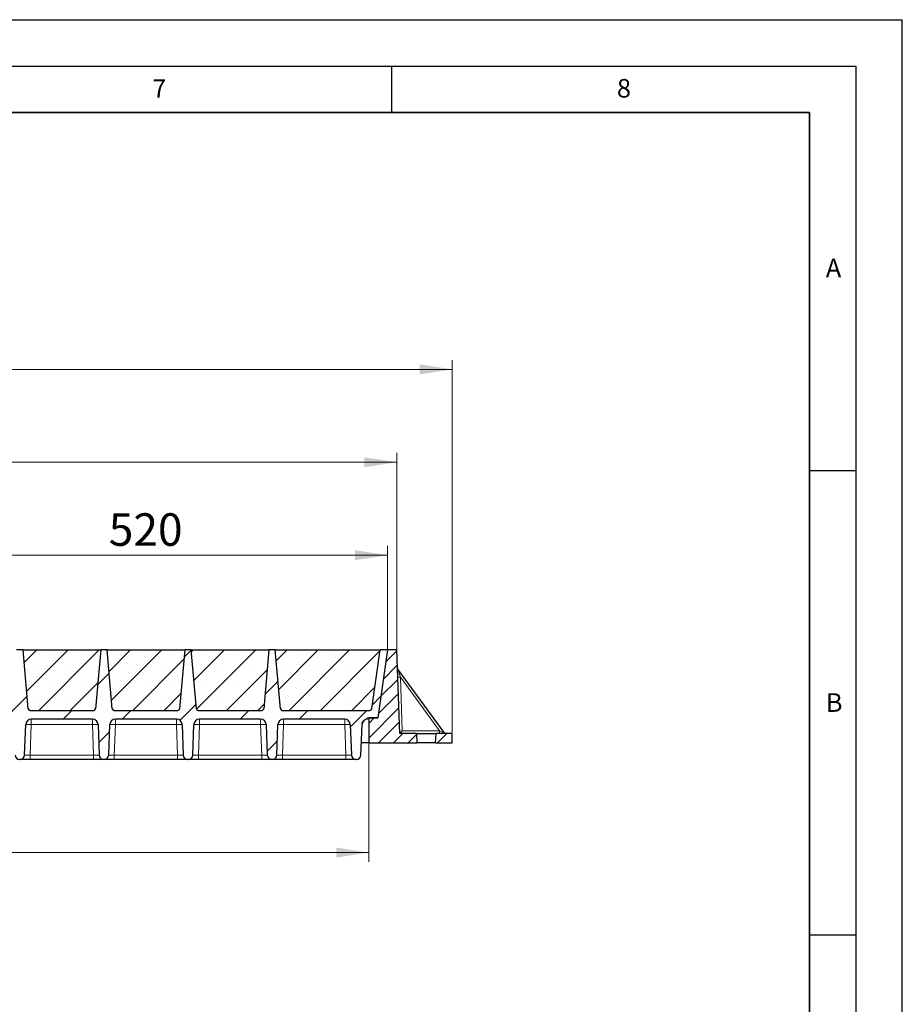
# Model space of a CAD drawing. Units: millimetres. Extents: x 0 to 420, y 0 to 297.
# Drawn here: x 325 to 420, y 191 to 297 of the extents above; entities that cross this region are included whole.
import ezdxf

# ---------------------------------------------------------------- set-up
doc = ezdxf.new("R2010")
doc.units = ezdxf.units.MM
doc.layers.add('LINIEN-DICK', color=7, linetype='Continuous', lineweight=35)
doc.layers.add('LINIEN-DÜNN', color=7, linetype='Continuous')
doc.layers.add('VORLAGE_TEXT', color=7, linetype='Continuous')
doc.styles.add('SLDTEXTSTYLE0', font='TXT', dxfattribs={"width": 0.605})
doc.dimstyles.new('SLDDIMSTYLE0', dxfattribs={"dimtxt": 3.5, "dimasz": 3.5, "dimexe": 0, "dimexo": 0.0625, "dimgap": 0.875, "dimtad": 1, "dimlfac": 10, "dimrnd": 1e-09, "dimzin": 12, "dimdsep": 46, "dimtxsty": 'SLDTEXTSTYLE0', "dimsah": 1, "dimcen": 0.09, "dimadec": 0, "dimazin": 3, "dimtfac": 1, "dimtdec": 3, "dimtofl": 0, "dimtmove": 0, "dimatfit": 3, "dimfxl": 0, "dimfrac": 2, "dimtolj": 1, "dimtzin": 12, "dimarcsym": 0})
pattern_1 = [(45, (0, 0), (-0.79375, 0.79375), [])]

# ---------------------------------------------------------------- blocks, each defined once
blk = doc.blocks.new('_D_1')
at = {"color": 7, "linetype": 'Continuous', "lineweight": 0}
for p, q in [((312.59, 229.27), (312.59, 240.37)), ((364.59, 229.27), (364.59, 240.37)), ((312.59, 239.37), (364.59, 239.37))]:
    blk.add_line(p, q, dxfattribs=at)
at = {"color": 7, "linetype": 'Continuous', "lineweight": 18}
for points in [[(312.59, 239.37), (316.09, 238.83), (316.09, 239.91)], [(364.59, 239.37), (361.09, 239.91), (361.09, 238.83)]]:
    blk.add_solid(points, dxfattribs=at)
at = {"color": 7, "linetype": 'Continuous', "lineweight": 18, "insert": (334.58, 243.88), "char_height": 3.5, "attachment_point": 1, "style": 'SLDTEXTSTYLE0'}
blk.add_mtext('520', dxfattribs=at)
blk = doc.blocks.new('_D_2')
at = {"color": 7, "linetype": 'Continuous', "lineweight": 0}
for p, q in [((259.59, 229.27), (259.59, 250.37)), ((365.59, 229.27), (365.59, 250.37)), ((259.59, 249.37), (365.59, 249.37))]:
    blk.add_line(p, q, dxfattribs=at)
at = {"color": 7, "linetype": 'Continuous', "lineweight": 18}
for points in [[(259.59, 249.37), (263.09, 248.83), (263.09, 249.91)], [(365.59, 249.37), (362.09, 249.91), (362.09, 248.83)]]:
    blk.add_solid(points, dxfattribs=at)
at = {"color": 7, "linetype": 'Continuous', "lineweight": 18, "insert": (307.24, 253.88), "char_height": 3.5, "attachment_point": 1, "style": 'SLDTEXTSTYLE0'}
blk.add_mtext('1060', dxfattribs=at)
blk = doc.blocks.new('_D_3')
at = {"color": 7, "linetype": 'Continuous', "lineweight": 0}
for p, q in [((251.56, 220.27), (251.56, 260.37)), ((371.56, 220.27), (371.56, 260.37)), ((251.56, 259.37), (371.56, 259.37))]:
    blk.add_line(p, q, dxfattribs=at)
at = {"color": 7, "linetype": 'Continuous', "lineweight": 18}
for points in [[(251.56, 259.37), (255.06, 258.83), (255.06, 259.91)], [(371.56, 259.37), (368.06, 259.91), (368.06, 258.83)]]:
    blk.add_solid(points, dxfattribs=at)
at = {"color": 7, "linetype": 'Continuous', "lineweight": 18, "insert": (306.21, 263.88), "char_height": 3.5, "attachment_point": 1, "style": 'SLDTEXTSTYLE0'}
blk.add_mtext('1200', dxfattribs=at)
blk = doc.blocks.new('_D_4')
at = {"color": 7, "linetype": 'Continuous', "lineweight": 0}
for p, q in [((260.56, 219.07), (260.56, 206.37)), ((362.56, 219.07), (362.56, 206.37)), ((260.56, 207.37), (362.56, 207.37))]:
    blk.add_line(p, q, dxfattribs=at)
at = {"color": 7, "linetype": 'Continuous', "lineweight": 18}
for points in [[(260.56, 207.37), (264.06, 206.83), (264.06, 207.91)], [(362.56, 207.37), (359.06, 207.91), (359.06, 206.83)]]:
    blk.add_solid(points, dxfattribs=at)
at = {"color": 7, "linetype": 'Continuous', "lineweight": 18, "insert": (306.21, 211.88), "char_height": 3.5, "attachment_point": 1, "style": 'SLDTEXTSTYLE0'}
blk.add_mtext('1020', dxfattribs=at)

msp = doc.modelspace()

# ---------------------------------------------------------------- hatches: boundary and pattern name
at = {"linetype": 'Continuous', "lineweight": 18}
h = msp.add_hatch(dxfattribs=at)
h.set_pattern_fill('DIN 201 Grauguss', style=0, pattern_type=2)
h.set_pattern_definition([(45, (0, 0), (-3.175, 3.175), [])])
edge = h.paths.add_edge_path(flags=0)
edge.add_line((317.1923, 221.7191), (323.7797, 221.7191))
edge.add_arc((323.7797, 221.1191), 0.6, 2, 90, ccw=False)
edge.add_line((324.3793, 221.14), (324.4942, 217.8516))
edge.add_arc((324.9939, 217.8691), 0.5, 182, 270)
edge.add_line((324.9939, 217.3691), (325.0282, 217.3691))
edge.add_arc((325.0282, 217.8691), 0.5, 270, 358)
edge.add_line((325.5279, 217.8516), (325.6427, 221.14))
edge.add_arc((326.2423, 221.1191), 0.6, 90, 178, ccw=False)
edge.add_line((326.2423, 221.7191), (332.8297, 221.7191))
edge.add_arc((332.8297, 221.1191), 0.6, 2, 90, ccw=False)
edge.add_line((333.4293, 221.14), (333.5442, 217.8516))
edge.add_arc((334.0439, 217.8691), 0.5, 182, 270)
edge.add_line((334.0439, 217.3691), (334.0782, 217.3691))
edge.add_arc((334.0782, 217.8691), 0.5, 270, 358)
edge.add_line((334.5779, 217.8516), (334.6927, 221.14))
edge.add_arc((335.2923, 221.1191), 0.6, 90, 178, ccw=False)
edge.add_line((335.2923, 221.7191), (341.8797, 221.7191))
edge.add_arc((341.8797, 221.1191), 0.6, 2, 90, ccw=False)
edge.add_line((342.4793, 221.14), (342.5942, 217.8516))
edge.add_arc((343.0939, 217.8691), 0.5, 182, 270)
edge.add_line((343.0939, 217.3691), (343.1282, 217.3691))
edge.add_arc((343.1282, 217.8691), 0.5, 270, 358)
edge.add_line((343.6279, 217.8516), (343.7427, 221.14))
edge.add_arc((344.3423, 221.1191), 0.6, 90, 178, ccw=False)
edge.add_line((344.3423, 221.7191), (350.9297, 221.7191))
edge.add_arc((350.9297, 221.1191), 0.6, 2, 90, ccw=False)
edge.add_line((351.5293, 221.14), (351.6442, 217.8516))
edge.add_arc((352.1439, 217.8691), 0.5, 182, 270)
edge.add_line((352.1439, 217.3691), (352.1782, 217.3691))
edge.add_arc((352.1782, 217.8691), 0.5, 270, 358)
edge.add_line((352.6779, 217.8516), (352.7927, 221.14))
edge.add_arc((353.3923, 221.1191), 0.6, 90, 178, ccw=False)
edge.add_line((353.3923, 221.7191), (359.9797, 221.7191))
edge.add_arc((359.9797, 221.1191), 0.6, 2, 90, ccw=False)
edge.add_line((360.5793, 221.14), (360.6942, 217.8516))
edge.add_arc((361.1939, 217.8691), 0.5, 182, 270)
edge.add_line((361.1939, 217.3691), (361.2282, 217.3691))
edge.add_arc((361.2282, 217.8691), 0.5, 270, 358)
edge.add_line((361.7279, 217.8516), (361.8427, 221.14))
edge.add_arc((362.4423, 221.1191), 0.6, 90, 178, ccw=False)
edge.add_line((362.4423, 221.7191), (362.4423, 221.8691))
edge.add_line((362.4423, 221.8691), (363.5601, 221.8691))
edge.add_line((363.5601, 221.8691), (364.586, 229.1691))
edge.add_line((364.586, 229.1691), (363.786, 229.1691))
edge.add_line((363.786, 229.1691), (362.8967, 222.8413))
edge.add_arc((362.6986, 222.8691), 0.2, 270, 352, ccw=False)
edge.add_line((362.6986, 222.6691), (353.263, 222.6691))
edge.add_arc((353.263, 222.8691), 0.2, 185, 270, ccw=False)
edge.add_line((353.0637, 222.8517), (352.511, 229.1691))
edge.add_line((352.511, 229.1691), (351.811, 229.1691))
edge.add_line((351.811, 229.1691), (351.2583, 222.8517))
edge.add_arc((351.0591, 222.8691), 0.2, 270, 355, ccw=False)
edge.add_line((351.0591, 222.6691), (344.213, 222.6691))
edge.add_arc((344.213, 222.8691), 0.2, 185, 270, ccw=False)
edge.add_line((344.0137, 222.8517), (343.461, 229.1691))
edge.add_line((343.461, 229.1691), (342.761, 229.1691))
edge.add_line((342.761, 229.1691), (342.2083, 222.8517))
edge.add_arc((342.0091, 222.8691), 0.2, 270, 355, ccw=False)
edge.add_line((342.0091, 222.6691), (335.163, 222.6691))
edge.add_arc((335.163, 222.8691), 0.2, 185, 270, ccw=False)
edge.add_line((334.9637, 222.8517), (334.411, 229.1691))
edge.add_line((334.411, 229.1691), (333.711, 229.1691))
edge.add_line((333.711, 229.1691), (333.1583, 222.8517))
edge.add_arc((332.9591, 222.8691), 0.2, 270, 355, ccw=False)
edge.add_line((332.9591, 222.6691), (326.113, 222.6691))
edge.add_arc((326.113, 222.8691), 0.2, 185, 270, ccw=False)
edge.add_line((325.9137, 222.8517), (325.361, 229.1691))
edge.add_line((325.361, 229.1691), (324.661, 229.1691))
edge.add_line((324.661, 229.1691), (324.1083, 222.8517))
edge.add_arc((323.9091, 222.8691), 0.2, 270, 355, ccw=False)
edge.add_line((323.9091, 222.6691), (314.4734, 222.6691))
edge.add_arc((314.4734, 222.8691), 0.2, 188, 270, ccw=False)
edge.add_line((314.2753, 222.8413), (313.386, 229.1691))
edge.add_line((313.386, 229.1691), (312.586, 229.1691))
edge.add_line((312.586, 229.1691), (311.5601, 221.8691))
edge.add_line((311.5601, 221.8691), (314.7297, 221.8691))
edge.add_line((314.7297, 221.8691), (314.7297, 221.7191))
edge.add_arc((314.7297, 221.1191), 0.6, 2, 90, ccw=False)
edge.add_line((315.3293, 221.14), (315.4442, 217.8516))
edge.add_arc((315.9439, 217.8691), 0.5, 182, 270)
edge.add_line((315.9439, 217.3691), (315.9782, 217.3691))
edge.add_arc((315.9782, 217.8691), 0.5, 270, 358)
edge.add_line((316.4779, 217.8516), (316.5927, 221.14))
edge.add_arc((317.1923, 221.1191), 0.6, 90, 178, ccw=False)
h = msp.add_hatch(dxfattribs=at)
h.set_pattern_fill('SACNCR', style=0)
edge = h.paths.add_edge_path(flags=0)
edge.add_line((325.361, 229.1691), (325.9137, 222.8517))
edge.add_arc((326.113, 222.8691), 0.2, 185, 270)
edge.add_line((326.113, 222.6691), (332.9591, 222.6691))
edge.add_arc((332.9591, 222.8691), 0.2, 270, 355)
edge.add_line((333.1583, 222.8517), (333.711, 229.1691))
edge.add_line((333.711, 229.1691), (325.361, 229.1691))
h = msp.add_hatch(dxfattribs=at)
h.set_pattern_fill('SACNCR', style=0)
edge = h.paths.add_edge_path(flags=0)
edge.add_line((334.411, 229.1691), (334.9637, 222.8517))
edge.add_arc((335.163, 222.8691), 0.2, 185, 270)
edge.add_line((335.163, 222.6691), (342.0091, 222.6691))
edge.add_arc((342.0091, 222.8691), 0.2, 270, 355)
edge.add_line((342.2083, 222.8517), (342.761, 229.1691))
edge.add_line((342.761, 229.1691), (334.411, 229.1691))
h = msp.add_hatch(dxfattribs=at)
h.set_pattern_fill('SACNCR', style=0)
edge = h.paths.add_edge_path(flags=0)
edge.add_line((343.461, 229.1691), (344.0137, 222.8517))
edge.add_arc((344.213, 222.8691), 0.2, 185, 270)
edge.add_line((344.213, 222.6691), (351.0591, 222.6691))
edge.add_arc((351.0591, 222.8691), 0.2, 270, 355)
edge.add_line((351.2583, 222.8517), (351.811, 229.1691))
edge.add_line((351.811, 229.1691), (343.461, 229.1691))
h = msp.add_hatch(dxfattribs=at)
h.set_pattern_fill('SACNCR', style=0)
edge = h.paths.add_edge_path(flags=0)
edge.add_line((352.511, 229.1691), (353.0637, 222.8517))
edge.add_arc((353.263, 222.8691), 0.2, 185, 270)
edge.add_line((353.263, 222.6691), (362.6986, 222.6691))
edge.add_arc((362.6986, 222.8691), 0.2, 270, 352)
edge.add_line((362.8967, 222.8413), (363.786, 229.1691))
edge.add_line((363.786, 229.1691), (352.511, 229.1691))
h = msp.add_hatch(dxfattribs=at)
h.set_pattern_fill('DIN 201 Grauguss', scale=0.25, style=0, pattern_type=2)
h.set_pattern_definition(pattern_1)
h.paths.add_polyline_path([(363.5601, 221.8691), (362.5601, 221.8691), (362.5601, 219.1691), (367.7601, 219.1691), (367.7077, 220.1691), (365.9003, 220.1691), (365.586, 229.1691), (364.586, 229.1691)], flags=0)
h = msp.add_hatch(dxfattribs=at)
h.set_pattern_fill('DIN 201 Grauguss', scale=0.25, style=0, pattern_type=2)
h.set_pattern_definition(pattern_1)
h.paths.add_polyline_path([(369.8125, 220.1691), (369.7601, 219.1691), (371.5601, 219.1691), (371.5601, 220.1691)], flags=0)

# ---------------------------------------------------------------- linework, layer by layer
at = {"color": 7, "linetype": 'Continuous', "lineweight": 25}
for p, q in [((325.361, 229.1691), (324.661, 229.1691)), ((325.361, 229.1691), (333.711, 229.1691)), ((325.9137, 222.8517), (325.361, 229.1691)), ((333.711, 229.1691), (333.1583, 222.8517)), ((334.411, 229.1691), (333.711, 229.1691)), ((334.411, 229.1691), (342.761, 229.1691)), ((334.9637, 222.8517), (334.411, 229.1691)), ((342.761, 229.1691), (342.2083, 222.8517)), ((343.461, 229.1691), (342.761, 229.1691)), ((343.461, 229.1691), (351.811, 229.1691)), ((344.0137, 222.8517), (343.461, 229.1691)), ((351.811, 229.1691), (351.2583, 222.8517)), ((352.511, 229.1691), (351.811, 229.1691)), ((352.511, 229.1691), (363.786, 229.1691)), ((353.0637, 222.8517), (352.511, 229.1691)), ((362.8967, 222.8413), (363.786, 229.1691)), ((364.586, 229.1691), (363.5601, 221.8691)), ((364.586, 229.1691), (363.786, 229.1691)), ((365.586, 229.1691), (364.586, 229.1691)), ((365.9003, 220.1691), (365.586, 229.1691)), ((370.6702, 220.2923), (365.7101, 227.0948)), ((326.113, 222.6691), (332.9591, 222.6691)), ((335.163, 222.6691), (342.0091, 222.6691)), ((344.213, 222.6691), (351.0591, 222.6691)), ((353.263, 222.6691), (362.6986, 222.6691)), ((332.8297, 221.7191), (326.2423, 221.7191)), ((341.8797, 221.7191), (335.2923, 221.7191)), ((350.9297, 221.7191), (344.3423, 221.7191)), ((359.9797, 221.7191), (353.3923, 221.7191)), ((362.4423, 221.8691), (363.5601, 221.8691)), ((362.4423, 221.7191), (362.4423, 221.8691)), ((362.5601, 221.8691), (362.5601, 219.1691)), ((363.5601, 221.8691), (362.5601, 221.8691)), ((325.5279, 217.8516), (325.6427, 221.14)), ((333.4293, 221.14), (333.5442, 217.8516)), ((334.5779, 217.8516), (334.6927, 221.14)), ((342.4793, 221.14), (342.5942, 217.8516)), ((343.6279, 217.8516), (343.7427, 221.14)), ((351.5293, 221.14), (351.6442, 217.8516)), ((352.6779, 217.8516), (352.7927, 221.14)), ((360.5793, 221.14), (360.6942, 217.8516)), ((361.7279, 217.8516), (361.8427, 221.14)), ((367.7077, 220.1691), (365.9003, 220.1691)), ((367.7077, 220.1691), (367.7601, 219.1691)), ((367.7077, 220.1691), (369.8125, 220.1691)), ((369.7601, 219.1691), (369.8125, 220.1691)), ((371.5601, 220.1691), (369.8125, 220.1691)), ((371.5601, 219.1691), (371.5601, 220.1691)), ((362.5601, 219.1691), (361.7739, 219.1691)), ((362.5601, 219.1691), (367.7601, 219.1691)), ((369.7601, 219.1691), (367.7601, 219.1691)), ((369.7601, 219.1691), (371.5601, 219.1691)), ((324.9939, 217.3691), (325.0282, 217.3691)), ((332.9445, 217.3691), (326.1275, 217.3691)), ((334.0439, 217.3691), (334.0782, 217.3691)), ((341.9945, 217.3691), (335.1775, 217.3691)), ((343.0939, 217.3691), (343.1282, 217.3691)), ((351.0445, 217.3691), (344.2275, 217.3691)), ((352.1439, 217.3691), (352.1782, 217.3691)), ((360.0945, 217.3691), (353.2775, 217.3691)), ((361.1939, 217.3691), (361.2282, 217.3691))]:
    msp.add_line(p, q, dxfattribs=at)
at = {"color": 8, "linetype": 'Continuous', "lineweight": 18}
for p, q in [((365.98, 226.2331), (366.1815, 220.4629)), ((365.98, 226.2331), (370.1875, 220.4629)), ((326.2423, 221.7191), (326.2423, 221.14)), ((332.8297, 221.7191), (332.8297, 221.14)), ((335.2923, 221.7191), (335.2923, 221.14)), ((341.8797, 221.7191), (341.8797, 221.14)), ((344.3423, 221.7191), (344.3423, 221.14)), ((350.9297, 221.7191), (350.9297, 221.14)), ((353.3923, 221.7191), (353.3923, 221.14)), ((359.9797, 221.7191), (359.9797, 221.14)), ((326.2423, 221.14), (326.1275, 217.8516)), ((332.8297, 221.14), (326.2423, 221.14)), ((332.9445, 217.8516), (332.8297, 221.14)), ((335.2923, 221.14), (335.1775, 217.8516)), ((341.8797, 221.14), (335.2923, 221.14)), ((341.9945, 217.8516), (341.8797, 221.14)), ((344.3423, 221.14), (344.2275, 217.8516)), ((350.9297, 221.14), (344.3423, 221.14)), ((351.0445, 217.8516), (350.9297, 221.14)), ((353.3923, 221.14), (353.2775, 217.8516)), ((359.9797, 221.14), (353.3923, 221.14)), ((360.0945, 217.8516), (359.9797, 221.14)), ((366.1815, 220.4629), (370.1875, 220.4629)), ((326.1275, 217.3691), (326.1275, 217.8516)), ((332.9445, 217.8516), (326.1275, 217.8516)), ((332.9445, 217.3691), (332.9445, 217.8516)), ((335.1775, 217.3691), (335.1775, 217.8516)), ((341.9945, 217.8516), (335.1775, 217.8516)), ((341.9945, 217.3691), (341.9945, 217.8516)), ((344.2275, 217.3691), (344.2275, 217.8516)), ((351.0445, 217.8516), (344.2275, 217.8516)), ((351.0445, 217.3691), (351.0445, 217.8516)), ((353.2775, 217.3691), (353.2775, 217.8516)), ((360.0945, 217.8516), (353.2775, 217.8516)), ((360.0945, 217.3691), (360.0945, 217.8516))]:
    msp.add_line(p, q, dxfattribs=at)
at = {"color": 7, "linetype": 'Continuous', "lineweight": 25}
for centre, radius, start, end in [((365.9525, 227.2715), 0.3, 182, 216.098517), ((326.113, 222.8691), 0.2, 185, 270), ((332.9591, 222.8691), 0.2, 270, 355), ((335.163, 222.8691), 0.2, 185, 270), ((342.0091, 222.8691), 0.2, 270, 355), ((344.213, 222.8691), 0.2, 185, 270), ((351.0591, 222.8691), 0.2, 270, 355), ((353.263, 222.8691), 0.2, 185, 270), ((362.6986, 222.8691), 0.2, 270, 352), ((326.2423, 221.1191), 0.6, 90, 178), ((332.8297, 221.1191), 0.6, 2, 90), ((335.2923, 221.1191), 0.6, 90, 178), ((341.8797, 221.1191), 0.6, 2, 90), ((344.3423, 221.1191), 0.6, 90, 178), ((350.9297, 221.1191), 0.6, 2, 90), ((353.3923, 221.1191), 0.6, 90, 178), ((359.9797, 221.1191), 0.6, 2, 90), ((362.4423, 221.1191), 0.6, 90, 178), ((370.9126, 220.4691), 0.3, 216.098517, 270), ((324.9939, 217.8691), 0.5, 182, 270), ((325.0282, 217.8691), 0.5, 270, 358), ((334.0439, 217.8691), 0.5, 182, 270), ((334.0782, 217.8691), 0.5, 270, 358), ((343.0939, 217.8691), 0.5, 182, 270), ((343.1282, 217.8691), 0.5, 270, 358), ((352.1439, 217.8691), 0.5, 182, 270), ((352.1782, 217.8691), 0.5, 270, 358), ((361.1939, 217.8691), 0.5, 182, 270), ((361.2282, 217.8691), 0.5, 270, 358)]:
    msp.add_arc(centre, radius, start, end, dxfattribs=at)
at = {"color": 8, "linetype": 'Continuous', "lineweight": 18}
for centre, radius, start, end in [((365.78, 229.9161), 3.6885, 268.582032, 273.109545), ((325.9425, 216.8385), 4.3119, 86.012899, 93.987101), ((333.1295, 216.8385), 4.3119, 86.012899, 93.987101), ((334.9925, 216.8385), 4.3119, 86.012899, 93.987101), ((342.1795, 216.8385), 4.3119, 86.012899, 93.987101), ((344.0425, 216.8385), 4.3119, 86.012899, 93.987101), ((351.2295, 216.8385), 4.3119, 86.012899, 93.987101), ((353.0925, 216.8385), 4.3119, 86.012899, 93.987101), ((360.2795, 216.8385), 4.3119, 86.012899, 93.987101), ((372.7797, 220.3905), 2.5932, 178.400036, 184.898255)]:
    msp.add_arc(centre, radius, start, end, dxfattribs=at)
at = {"color": 7, "linetype": 'Continuous', "lineweight": 25}
msp.add_ellipse((366.19, 220.4691), major_axis=(0.2897, 0.3), ratio=0.00431821, start_param=1.59552972, end_param=3.13742263, dxfattribs=at)
at = {"color": 8, "linetype": 'Continuous', "lineweight": 18}
for points, knots in [([(365.7101, 227.0948), (365.7103, 227.094), (365.7108, 227.0924), (365.7163, 227.0748), (365.7302, 227.0303), (365.7558, 226.949), (365.7945, 226.825), (365.8479, 226.6552), (365.9119, 226.4504), (365.9573, 226.3055), (365.98, 226.2331)], [0, 0, 0, 0, 0.02764458, 0.05737794, 0.12866876, 0.22575036, 0.35232925, 0.54558809, 0.77259448, 1, 1, 1, 1]), ([(370.1875, 220.4629), (370.2477, 220.4416), (370.3663, 220.3998), (370.504, 220.351), (370.5915, 220.3202), (370.6366, 220.3042), (370.6649, 220.2942), (370.6685, 220.293), (370.6702, 220.2923)], [0, 0, 0, 0, 0.29727383, 0.58528685, 0.71256667, 0.82103814, 0.91391557, 1, 1, 1, 1]), ([(326.1275, 217.8516), (326.0866, 217.8505), (326.0059, 217.8484), (325.8557, 217.8455), (325.6924, 217.8437), (325.5835, 217.8455), (325.535, 217.8484), (325.5302, 217.8505), (325.5279, 217.8516)], [0, 0, 0, 0, 0.13051527, 0.25751945, 0.49999998, 0.74247793, 0.86948277, 1, 1, 1, 1]), ([(333.5442, 217.8516), (333.5418, 217.8505), (333.5371, 217.8484), (333.4886, 217.8455), (333.3796, 217.8437), (333.2163, 217.8455), (333.0662, 217.8484), (332.9854, 217.8505), (332.9445, 217.8516)], [0, 0, 0, 0, 0.13051527, 0.25751945, 0.49999998, 0.74247793, 0.86948277, 1, 1, 1, 1]), ([(335.1775, 217.8516), (335.1366, 217.8505), (335.0559, 217.8484), (334.9057, 217.8455), (334.7424, 217.8437), (334.6335, 217.8455), (334.585, 217.8484), (334.5802, 217.8505), (334.5779, 217.8516)], [0, 0, 0, 0, 0.13051527, 0.25751945, 0.49999998, 0.74247793, 0.86948277, 1, 1, 1, 1]), ([(342.5942, 217.8516), (342.5918, 217.8505), (342.5871, 217.8484), (342.5386, 217.8455), (342.4296, 217.8437), (342.2663, 217.8455), (342.1162, 217.8484), (342.0354, 217.8505), (341.9945, 217.8516)], [0, 0, 0, 0, 0.13051527, 0.25751945, 0.49999998, 0.74247793, 0.86948277, 1, 1, 1, 1]), ([(344.2275, 217.8516), (344.1866, 217.8505), (344.1059, 217.8484), (343.9557, 217.8455), (343.7924, 217.8437), (343.6835, 217.8455), (343.635, 217.8484), (343.6302, 217.8505), (343.6279, 217.8516)], [0, 0, 0, 0, 0.13051527, 0.25751945, 0.49999998, 0.74247793, 0.86948277, 1, 1, 1, 1]), ([(351.6442, 217.8516), (351.6418, 217.8505), (351.6371, 217.8484), (351.5886, 217.8455), (351.4796, 217.8437), (351.3163, 217.8455), (351.1662, 217.8484), (351.0854, 217.8505), (351.0445, 217.8516)], [0, 0, 0, 0, 0.13051527, 0.25751945, 0.49999998, 0.74247793, 0.86948277, 1, 1, 1, 1]), ([(353.2775, 217.8516), (353.2366, 217.8505), (353.1559, 217.8484), (353.0057, 217.8455), (352.8424, 217.8437), (352.7335, 217.8455), (352.685, 217.8484), (352.6802, 217.8505), (352.6779, 217.8516)], [0, 0, 0, 0, 0.13051527, 0.25751945, 0.49999998, 0.74247793, 0.86948277, 1, 1, 1, 1]), ([(360.6942, 217.8516), (360.6918, 217.8505), (360.6871, 217.8484), (360.6386, 217.8455), (360.5296, 217.8437), (360.3663, 217.8455), (360.2162, 217.8484), (360.1354, 217.8505), (360.0945, 217.8516)], [0, 0, 0, 0, 0.13051527, 0.25751945, 0.49999998, 0.74247793, 0.86948277, 1, 1, 1, 1])]:
    msp.add_open_spline(points, degree=3, knots=knots, dxfattribs=at)
at = {"color": 7, "linetype": 'Continuous', "lineweight": 25}
for points, knots in [([(325.9927, 222.7095), (325.9928, 222.7093), (326.0062, 222.6958), (326.0246, 222.6887), (326.0429, 222.6817)], [0, 0, 0, 0, 0.00838494, 1, 1, 1, 1]), ([(335.0427, 222.7095), (335.0428, 222.7093), (335.0562, 222.6958), (335.0746, 222.6887), (335.0929, 222.6817)], [0, 0, 0, 0, 0.00838494, 1, 1, 1, 1]), ([(344.0927, 222.7095), (344.0928, 222.7093), (344.1062, 222.6958), (344.1246, 222.6887), (344.1429, 222.6817)], [0, 0, 0, 0, 0.00838494, 1, 1, 1, 1]), ([(353.1427, 222.7095), (353.1428, 222.7093), (353.1562, 222.6958), (353.1746, 222.6887), (353.1929, 222.6817)], [0, 0, 0, 0, 0.00838494, 1, 1, 1, 1]), ([(361.8344, 221.2622), (361.8673, 221.3431), (361.9072, 221.441), (361.9929, 221.5177), (362.0077, 221.5309)], [0, 0, 0, 0, 0.82744299, 1, 1, 1, 1]), ([(326.1275, 217.3691), (326.0604, 217.3691), (325.9223, 217.3691), (325.7173, 217.3691), (325.5203, 217.3691), (325.3446, 217.3691), (325.2016, 217.3691), (325.1002, 217.3691), (325.0391, 217.3691), (325.0317, 217.3691), (325.0282, 217.3691)], [0, 0, 0, 0, 0.1165618, 0.24006817, 0.36867823, 0.5, 0.63132177, 0.75993183, 0.8834382, 1, 1, 1, 1]), ([(334.0439, 217.3691), (334.0403, 217.3691), (334.0329, 217.3691), (333.9718, 217.3691), (333.8704, 217.3691), (333.7274, 217.3691), (333.5517, 217.3691), (333.3547, 217.3691), (333.1498, 217.3691), (333.0116, 217.3691), (332.9445, 217.3691)], [0, 0, 0, 0, 0.116561804, 0.240068166, 0.368678233, 0.5, 0.631321767, 0.759931834, 0.883438196, 1, 1, 1, 1]), ([(335.1775, 217.3691), (335.1104, 217.3691), (334.9723, 217.3691), (334.7673, 217.3691), (334.5703, 217.3691), (334.3946, 217.3691), (334.2516, 217.3691), (334.1502, 217.3691), (334.0891, 217.3691), (334.0817, 217.3691), (334.0782, 217.3691)], [0, 0, 0, 0, 0.1165618, 0.24006817, 0.36867823, 0.5, 0.63132177, 0.75993183, 0.8834382, 1, 1, 1, 1]), ([(343.0939, 217.3691), (343.0903, 217.3691), (343.0829, 217.3691), (343.0218, 217.3691), (342.9204, 217.3691), (342.7774, 217.3691), (342.6017, 217.3691), (342.4047, 217.3691), (342.1998, 217.3691), (342.0616, 217.3691), (341.9945, 217.3691)], [0, 0, 0, 0, 0.1165618, 0.24006817, 0.36867823, 0.5, 0.63132177, 0.75993183, 0.8834382, 1, 1, 1, 1]), ([(344.2275, 217.3691), (344.1604, 217.3691), (344.0223, 217.3691), (343.8173, 217.3691), (343.6203, 217.3691), (343.4446, 217.3691), (343.3016, 217.3691), (343.2002, 217.3691), (343.1391, 217.3691), (343.1317, 217.3691), (343.1282, 217.3691)], [0, 0, 0, 0, 0.1165618, 0.24006817, 0.36867823, 0.5, 0.63132177, 0.75993183, 0.8834382, 1, 1, 1, 1]), ([(352.1439, 217.3691), (352.1403, 217.3691), (352.1329, 217.3691), (352.0718, 217.3691), (351.9704, 217.3691), (351.8274, 217.3691), (351.6517, 217.3691), (351.4547, 217.3691), (351.2498, 217.3691), (351.1116, 217.3691), (351.0445, 217.3691)], [0, 0, 0, 0, 0.1165618, 0.24006817, 0.36867823, 0.5, 0.63132177, 0.75993183, 0.8834382, 1, 1, 1, 1]), ([(353.2775, 217.3691), (353.2104, 217.3691), (353.0723, 217.3691), (352.8673, 217.3691), (352.6703, 217.3691), (352.4946, 217.3691), (352.3516, 217.3691), (352.2502, 217.3691), (352.1891, 217.3691), (352.1817, 217.3691), (352.1782, 217.3691)], [0, 0, 0, 0, 0.1165618, 0.24006817, 0.36867823, 0.5, 0.63132177, 0.75993183, 0.8834382, 1, 1, 1, 1]), ([(361.1939, 217.3691), (361.1903, 217.3691), (361.1829, 217.3691), (361.1218, 217.3691), (361.0204, 217.3691), (360.8774, 217.3691), (360.7017, 217.3691), (360.5047, 217.3691), (360.2998, 217.3691), (360.1616, 217.3691), (360.0945, 217.3691)], [0, 0, 0, 0, 0.1165618, 0.24006817, 0.36867823, 0.5, 0.63132177, 0.75993183, 0.8834382, 1, 1, 1, 1])]:
    msp.add_open_spline(points, degree=3, knots=knots, dxfattribs=at)
at = {"layer": 'LINIEN-DICK'}
for p, q in [((410, 287), (20, 287)), ((410, 5), (410, 287))]:
    msp.add_line(p, q, dxfattribs=at)
at = {"layer": 'LINIEN-DÜNN'}
for p, q in [((0, 297), (420, 297)), ((420, 0), (420, 297)), ((15, 292), (415, 292)), ((365, 292), (365, 287)), ((415, 292), (415, 5)), ((410, 248.5), (415, 248.5)), ((410, 198.5), (415, 198.5))]:
    msp.add_line(p, q, dxfattribs=at)

# ---------------------------------------------------------------- texts
at = {"layer": 'VORLAGE_TEXT', "char_height": 2, "attachment_point": 2, "style": 'SLDTEXTSTYLE0'}
for s, insert in [('7', (340.0216, 290.5954)), ('8', (390.0377, 290.6215)), ('A', (412.5951, 271.2798)), ('B', (412.6717, 224.5121))]:
    msp.add_mtext(s, dxfattribs=dict(at, insert=insert))

# ---------------------------------------------------------------- dimensions: what is measured, and where the dimension line sits
at = {"color": 7, "linetype": 'Continuous', "lineweight": 18}
for base, p1, p2, picture, middle in [((371.5601, 259.3694), (251.5601, 220.1691), (371.5601, 220.1691), '_D_3', (311.5601, 259.3694)), ((364.586, 239.3694), (312.586, 229.1691), (364.586, 229.1691), '_D_1', (338.586, 239.3694)), ((362.5601, 207.3687), (260.5601, 219.1691), (362.5601, 219.1691), '_D_4', (311.5601, 207.3687))]:
    dim = msp.add_linear_dim(base=base, p1=p1, p2=p2, angle=0, dimstyle='SLDDIMSTYLE0', dxfattribs=at)
    dim.commit()
    dim.dimension.update_dxf_attribs({"geometry": picture, "text_midpoint": middle, "dimtype": 160})
dim = msp.add_linear_dim(base=(365.586, 249.3694), p1=(259.586, 229.1691), p2=(365.586, 229.1691), dimstyle='SLDDIMSTYLE0', dxfattribs=at)
dim.commit()
dim.dimension.update_dxf_attribs({"geometry": '_D_2', "text_midpoint": (312.586, 249.3694), "dimtype": 160})

doc.saveas('drawing.dxf')
